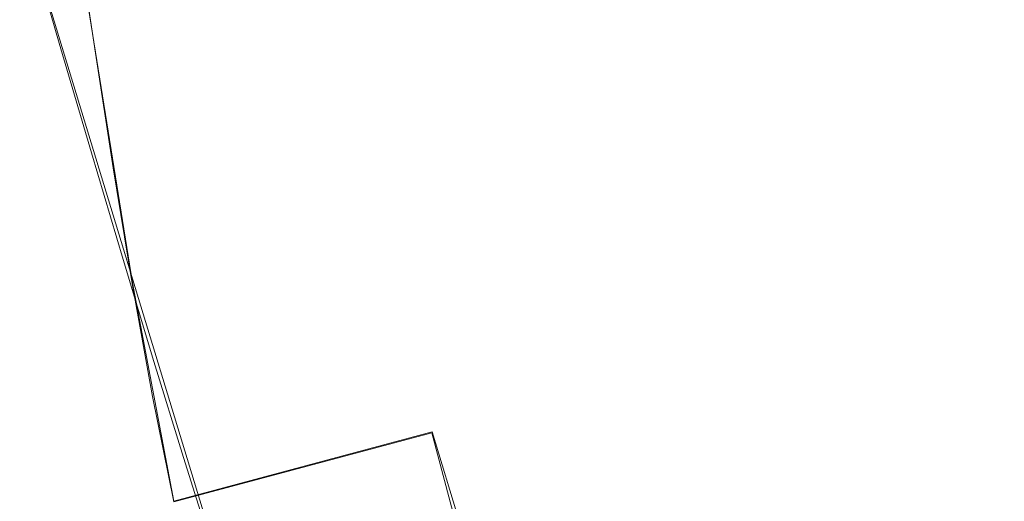
# Model space of a CAD drawing. Extents: x -47 to 101, y -281 to 0.
# Drawn here: x 83 to 94, y -272 to -267 of the extents above; entities that cross this region are included whole.
import ezdxf

# ---------------------------------------------------------------- set-up
doc = ezdxf.new("R2010")
doc.units = 0
doc.header["$LTSCALE"] = 500
doc.header["$MEASUREMENT"] = 0
doc.layers.add('DWXOUTLINES', color=7, linetype='Continuous')
doc.layers.add('FERRO_CHROM', color=7, linetype='Continuous')

msp = doc.modelspace()

# ---------------------------------------------------------------- linework, layer by layer
at = {"layer": 'DWXOUTLINES', "color": 0, "lineweight": 0}
for p, q in [((83.72, -263.85, 203.15), (84.62, -269.44, 202.65)), ((85.74, -273.08, 197.33), (83.49, -265.68, 197.29)), ((85.06, -271.77, 202.52), (84.62, -269.44, 202.65)), ((87.82, -271.03, 199.64), (85.06, -271.77, 202.52)), ((87.82, -271.03, 199.64), (88.37, -272.85, 199.64))]:
    msp.add_line(p, q, dxfattribs=at)
at = {"layer": 'FERRO_CHROM', "lineweight": 0}
for points, invisible_edges in [([(89.506, -266.707, 196.89), (91.573, -265.869, 193.623), (91.335, -264.662, 193.799), (89.282, -265.494, 197.044)], 15), ([(91.408, -266.043, 185.016), (90.176, -266.891, 188.322), (89.771, -265.78, 188.43), (90.988, -264.942, 185.163)], 15), ([(83.837, -266.88, 197.287), (83.489, -265.693, 197.292), (85.606, -265.001, 194.595), (85.981, -266.179, 194.556)], 13), ([(93.281, -264.982, 190.168), (91.573, -265.869, 193.623), (91.826, -267.088, 193.453), (93.546, -266.195, 189.972)], 15), ([(84.225, -266.99, 202.874), (86.902, -266.272, 200.076), (86.705, -265.113, 200.205), (84.046, -265.826, 202.985)], 15), ([(92.722, -266.211, 181.427), (91.816, -267.096, 184.877), (91.408, -266.043, 185.016), (92.304, -265.168, 181.605)], 15), ([(94.9, -265.263, 186.339), (93.546, -266.195, 189.972), (93.828, -267.374, 189.793), (95.192, -266.435, 186.132)], 15), ([(93.283, -265.308, 177.906), (93.69, -266.277, 177.702), (93.123, -267.19, 181.261), (92.722, -266.211, 181.427)], 15), ([(93.69, -266.277, 177.702), (93.905, -265.355, 174.106), (94.293, -266.237, 173.883), (94.076, -267.169, 177.515)], 15), ([(86.352, -267.341, 194.518), (85.981, -266.179, 194.556), (87.83, -265.43, 191.634), (88.224, -266.583, 191.559)], 15), ([(87.11, -267.49, 199.943), (89.506, -266.707, 196.89), (89.282, -265.494, 197.044), (86.902, -266.272, 200.076)], 15), ([(94.888, -266.786, 165.789), (94.621, -266.356, 165.952), (93.724, -265.427, 162.333), (93.985, -265.852, 162.145)], 15), ([(81.427, -267.526, 199.806), (81.109, -266.331, 199.78), (83.489, -265.693, 197.292), (83.837, -266.88, 197.287)], 9), ([(93.382, -265.691, 158.133), (93.609, -265.816, 158.005), (94.928, -266.746, 161.628), (94.692, -266.615, 161.733)], 15), ([(90.176, -266.891, 188.322), (88.611, -267.703, 191.489), (88.224, -266.583, 191.559), (89.771, -265.78, 188.43)], 15), ([(93.609, -265.816, 158.005), (93.849, -265.903, 157.883), (95.176, -266.838, 161.529), (94.928, -266.746, 161.628)], 15), ([(81.282, -267.641, 205.412), (84.225, -266.99, 202.874), (84.046, -265.826, 202.985), (81.122, -266.473, 205.507)], 13), ([(89.506, -266.707, 196.89), (89.744, -267.932, 196.742), (91.826, -267.088, 193.453), (91.573, -265.869, 193.623)], 15), ([(93.849, -265.903, 157.883), (94.108, -265.964, 157.758), (95.444, -266.906, 161.429), (95.176, -266.838, 161.529)], 15), ([(91.816, -267.096, 184.877), (90.57, -267.954, 188.221), (90.176, -266.891, 188.322), (91.408, -266.043, 185.016)], 15), ([(84.182, -268.051, 197.283), (83.837, -266.88, 197.287), (85.981, -266.179, 194.556), (86.352, -267.341, 194.518)], 15), ([(92.722, -266.211, 181.427), (93.123, -267.19, 181.261), (92.207, -268.085, 184.749), (91.816, -267.096, 184.877)], 15), ([(93.546, -266.195, 189.972), (91.826, -267.088, 193.453), (92.095, -268.274, 193.299), (93.828, -267.374, 189.793)], 15), ([(84.415, -268.212, 202.759), (87.11, -267.49, 199.943), (86.902, -266.272, 200.076), (84.225, -266.99, 202.874)], 15), ([(93.69, -266.277, 177.702), (94.076, -267.169, 177.515), (93.503, -268.091, 181.111), (93.123, -267.19, 181.261)], 15), ([(95.192, -266.435, 186.132), (93.828, -267.374, 189.793), (94.128, -268.475, 189.642), (95.503, -267.528, 185.952)], 15), ([(86.716, -268.471, 194.483), (86.352, -267.341, 194.518), (88.224, -266.583, 191.559), (88.611, -267.703, 191.489)], 15), ([(87.11, -267.49, 199.943), (87.331, -268.72, 199.817), (89.744, -267.932, 196.742), (89.506, -266.707, 196.89)], 15), ([(81.742, -268.705, 199.833), (81.427, -267.526, 199.806), (83.837, -266.88, 197.287), (84.182, -268.051, 197.283)], 11), ([(90.57, -267.954, 188.221), (88.986, -268.775, 191.425), (88.611, -267.703, 191.489), (90.176, -266.891, 188.322)], 15), ([(81.453, -268.868, 205.315), (84.415, -268.212, 202.759), (84.225, -266.99, 202.874), (81.282, -267.641, 205.412)], 13), ([(89.744, -267.932, 196.742), (89.997, -269.124, 196.614), (92.095, -268.274, 193.299), (91.826, -267.088, 193.453)], 15), ([(91.816, -267.096, 184.877), (92.207, -268.085, 184.749), (90.947, -268.952, 188.13), (90.57, -267.954, 188.221)], 15), ([(94.076, -267.169, 177.515), (94.437, -267.966, 177.35), (93.858, -268.897, 180.98), (93.503, -268.091, 181.111)], 15), ([(93.123, -267.19, 181.261), (93.503, -268.091, 181.111), (92.578, -268.995, 184.635), (92.207, -268.085, 184.749)], 15), ([(84.52, -269.189, 197.281), (84.182, -268.051, 197.283), (86.352, -267.341, 194.518), (86.716, -268.471, 194.483)], 15), ([(93.828, -267.374, 189.793), (92.095, -268.274, 193.299), (92.381, -269.381, 193.176), (94.128, -268.475, 189.642)], 15), ([(84.415, -268.212, 202.759), (84.617, -269.448, 202.654), (87.331, -268.72, 199.817), (87.11, -267.49, 199.943)], 15), ([(87.07, -269.552, 194.453), (86.716, -268.471, 194.483), (88.611, -267.703, 191.489), (88.986, -268.775, 191.425)], 15), ([(87.331, -268.72, 199.817), (87.566, -269.919, 199.712), (89.997, -269.124, 196.614), (89.744, -267.932, 196.742)], 15), ([(90.57, -267.954, 188.221), (90.947, -268.952, 188.13), (89.346, -269.783, 191.369), (88.986, -268.775, 191.425)], 15), ([(94.437, -267.966, 177.35), (94.767, -268.653, 177.21), (94.184, -269.592, 180.871), (93.858, -268.897, 180.98)], 15), ([(82.05, -269.851, 199.862), (81.742, -268.705, 199.833), (84.182, -268.051, 197.283), (84.52, -269.189, 197.281)], 11), ([(92.207, -268.085, 184.749), (92.578, -268.995, 184.635), (91.305, -269.871, 188.051), (90.947, -268.952, 188.13)], 15), ([(93.503, -268.091, 181.111), (93.858, -268.897, 180.98), (92.924, -269.809, 184.537), (92.578, -268.995, 184.635)], 15), ([(81.453, -268.868, 205.315), (81.633, -270.108, 205.227), (84.617, -269.448, 202.654), (84.415, -268.212, 202.759)], 11), ([(89.997, -269.124, 196.614), (90.267, -270.238, 196.517), (92.381, -269.381, 193.176), (92.095, -268.274, 193.299)], 15), ([(84.848, -270.278, 197.284), (84.52, -269.189, 197.281), (86.716, -268.471, 194.483), (87.07, -269.552, 194.453)], 15), ([(94.128, -268.475, 189.642), (92.381, -269.381, 193.176), (92.685, -270.364, 193.095), (94.447, -269.45, 189.531)], 15), ([(84.617, -269.448, 202.654), (84.832, -270.652, 202.57), (87.566, -269.919, 199.712), (87.331, -268.72, 199.817)], 15), ([(87.07, -269.552, 194.453), (88.986, -268.775, 191.425), (89.346, -269.783, 191.369), (87.409, -270.568, 194.43)], 15), ([(90.947, -268.952, 188.13), (91.305, -269.871, 188.051), (89.688, -270.71, 191.323), (89.346, -269.783, 191.369)], 15), ([(93.858, -268.897, 180.98), (94.184, -269.592, 180.871), (93.242, -270.512, 184.459), (92.924, -269.809, 184.537)], 15), ([(92.578, -268.995, 184.635), (92.924, -269.809, 184.537), (91.639, -270.694, 187.985), (91.305, -269.871, 188.051)], 15), ([(87.566, -269.919, 199.712), (87.816, -271.039, 199.64), (90.267, -270.238, 196.517), (89.997, -269.124, 196.614)], 15), ([(82.35, -270.948, 199.895), (82.05, -269.851, 199.862), (84.52, -269.189, 197.281), (84.848, -270.278, 197.284)], 11), ([(90.267, -270.238, 196.517), (90.553, -271.228, 196.464), (92.685, -270.364, 193.095), (92.381, -269.381, 193.176)], 15), ([(81.633, -270.108, 205.227), (81.826, -271.317, 205.163), (84.832, -270.652, 202.57), (84.617, -269.448, 202.654)], 11), ([(94.786, -270.256, 189.472), (94.447, -269.45, 189.531), (92.685, -270.364, 193.095), (93.009, -271.178, 193.068)], 15), ([(84.848, -270.278, 197.284), (87.07, -269.552, 194.453), (87.409, -270.568, 194.43), (85.163, -271.302, 197.292)], 15), ([(94.476, -270.161, 180.788), (93.527, -271.088, 184.403), (93.242, -270.512, 184.459), (94.184, -269.592, 180.871)], 15), ([(87.409, -270.568, 194.43), (89.346, -269.783, 191.369), (89.688, -270.71, 191.323), (87.73, -271.504, 194.416)], 15), ([(92.924, -269.809, 184.537), (93.242, -270.512, 184.459), (91.946, -271.405, 187.937), (91.639, -270.694, 187.985)], 15), ([(91.305, -269.871, 188.051), (91.639, -270.694, 187.985), (90.007, -271.541, 191.289), (89.688, -270.71, 191.323)], 15), ([(84.832, -270.652, 202.57), (85.06, -271.778, 202.52), (87.816, -271.039, 199.64), (87.566, -269.919, 199.712)], 13), ([(94.742, -270.618, 180.727), (93.786, -271.552, 184.368), (93.527, -271.088, 184.403), (94.476, -270.161, 180.788)], 15), ([(82.35, -270.948, 199.895), (84.848, -270.278, 197.284), (85.163, -271.302, 197.292), (82.638, -271.98, 199.932)], 13), ([(87.816, -271.039, 199.64), (88.082, -272.036, 199.613), (90.553, -271.228, 196.464), (90.267, -270.238, 196.517)], 15), ([(95.137, -270.912, 189.457), (94.786, -270.256, 189.472), (93.009, -271.178, 193.068), (93.344, -271.843, 193.086)], 15), ([(90.858, -272.05, 196.467), (93.009, -271.178, 193.068), (92.685, -270.364, 193.095), (90.553, -271.228, 196.464)], 15), ([(93.527, -271.088, 184.403), (92.22, -271.987, 187.908), (91.946, -271.405, 187.937), (93.242, -270.512, 184.459)], 15), ([(81.826, -271.317, 205.163), (82.03, -272.448, 205.134), (85.06, -271.778, 202.52), (84.832, -270.652, 202.57)], 11), ([(85.163, -271.302, 197.292), (87.409, -270.568, 194.43), (87.73, -271.504, 194.416), (85.462, -272.245, 197.307)], 15), ([(94.99, -270.979, 180.688), (94.028, -271.919, 184.351), (93.786, -271.552, 184.368), (94.742, -270.618, 180.727)], 15), ([(87.73, -271.504, 194.416), (89.688, -270.71, 191.323), (90.007, -271.541, 191.289), (88.031, -272.342, 194.411)], 15), ([(91.639, -270.694, 187.985), (91.946, -271.405, 187.937), (90.299, -272.259, 191.269), (90.007, -271.541, 191.289)], 15), ([(95.491, -271.442, 189.476), (95.137, -270.912, 189.457), (93.344, -271.843, 193.086), (93.681, -272.381, 193.137)], 15), ([(85.06, -271.778, 202.52), (85.303, -272.781, 202.517), (88.082, -272.036, 199.613), (87.816, -271.039, 199.64)], 11), ([(91.174, -272.723, 196.515), (93.344, -271.843, 193.086), (93.009, -271.178, 193.068), (90.858, -272.05, 196.467)], 15), ([(93.786, -271.552, 184.368), (92.471, -272.457, 187.896), (92.22, -271.987, 187.908), (93.527, -271.088, 184.403)], 15), ([(88.365, -272.865, 199.644), (90.858, -272.05, 196.467), (90.553, -271.228, 196.464), (88.082, -272.036, 199.613)], 15), ([(82.638, -271.98, 199.932), (85.163, -271.302, 197.292), (85.462, -272.245, 197.307), (82.91, -272.929, 199.973)], 13), ([(92.22, -271.987, 187.908), (90.561, -272.848, 191.265), (90.299, -272.259, 191.269), (91.946, -271.405, 187.937)], 15), ([(95.838, -271.865, 189.519), (95.491, -271.442, 189.476), (93.681, -272.381, 193.137), (94.013, -272.812, 193.212)], 15), ([(85.462, -272.245, 197.307), (87.73, -271.504, 194.416), (88.031, -272.342, 194.411), (85.74, -273.091, 197.329)], 15), ([(88.031, -272.342, 194.411), (90.007, -271.541, 191.289), (90.299, -272.259, 191.269), (88.306, -273.067, 194.418)], 15), ([(94.028, -271.919, 184.351), (92.704, -272.83, 187.903), (92.471, -272.457, 187.896), (93.786, -271.552, 184.368)], 15)]:
    msp.add_3dface(points, dxfattribs=dict(at, invisible_edges=invisible_edges))

doc.saveas('drawing.dxf')
